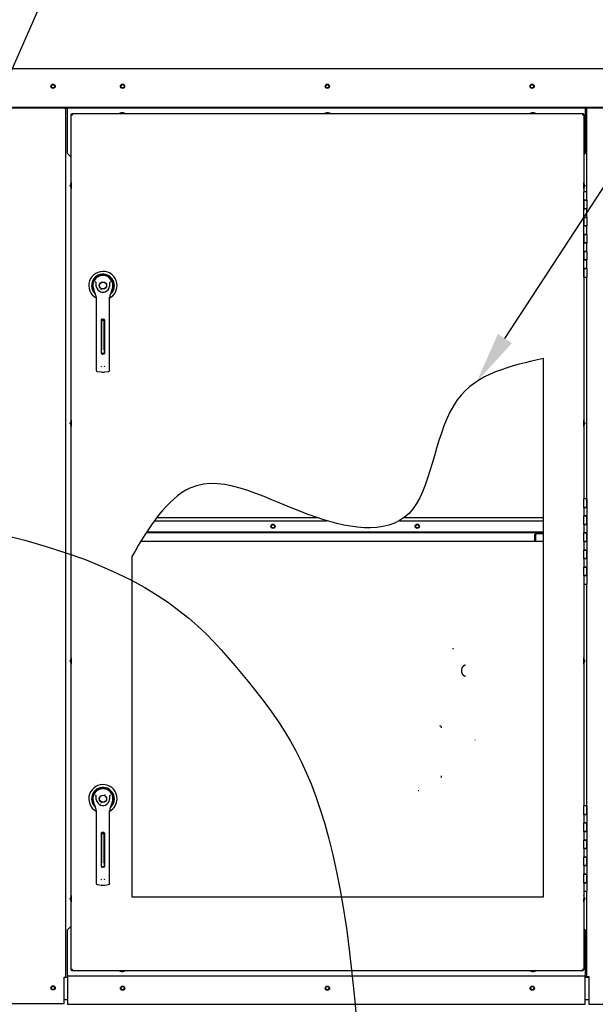
# Paper-space layout 'Layout1' of a CAD drawing. Units: inches. Extents: x 0 to 16.7, y -0.7 to 10.7.
# Drawn here: x 11.1 to 12.5, y 6.3 to 8.6 of the extents above; entities that cross this region are included whole.
import ezdxf
from ezdxf import colors
from ezdxf.entities.mleader import LeaderData, LeaderLine
from ezdxf.lldxf.tags import DXFTag
from ezdxf.math import Vec2, Vec3

# ---------------------------------------------------------------- set-up
doc = ezdxf.new("R2010")
doc.units = ezdxf.units.IN
doc.header["$MEASUREMENT"] = 0
for name, color, linetype in [('0200P-0505_RIVET', 7, 'Continuous'), ('0501F-0568_-_BAS', 7, 'Continuous'), ('0506F-2696_-_BLK', 7, 'Continuous'), ('0506F-2703_-_BLK', 7, 'Continuous'), ('0510F-3393_-_PAN', 7, 'Continuous'), ('0510F-3399_-_PAN', 7, 'Continuous'), ('0712F-4943_SECTI', 7, 'Continuous'), ('0712F-5477_-_PNL', 7, 'Continuous'), ('0712F-5482_-_POS', 7, 'Continuous'), ('0712F-5497_-_PAN', 7, 'Continuous'), ('0719F-2605__TOP_', 7, 'Continuous'), ('0719F-2844_BTM_C', 7, 'Continuous'), ('0719F-3657_-_DIV', 7, 'Continuous'), ('0719F-3658_-_DIV', 7, 'Continuous'), ('0719F-3660_-_DIV', 7, 'Continuous'), ('0719F-3665_-_LIN', 7, 'Continuous'), ('0719F-3702_-_LIN', 7, 'Continuous'), ('2650770105', 7, 'Continuous'), ('26507802_2650780', 7, 'Continuous'), ('26507813', 7, 'Continuous'), ('26507814', 7, 'Continuous'), ('26507826', 7, 'Continuous'), ('26507827', 7, 'Continuous'), ('26507911_2650791', 7, 'Continuous'), ('5IN_HINGE', 7, 'Continuous'), ('Default', 7, 'Continuous'), ('DV1_Default', 7, 'Continuous'), ('ZPD61_FOR_TANDEM', 7, 'Continuous')]:
    doc.layers.add(name, color=color, linetype=linetype)
tags = doc.linetypes.add('CENTER2', pattern=[1.125, 0.75, -0.125, 0.125, -0.125]).pattern_tags.tags
tags[10:11] = [DXFTag(74, 4), DXFTag(75, 0), DXFTag(340, '0'), DXFTag(46, 0.0), DXFTag(50, 0.0), DXFTag(44, 0.0), DXFTag(45, 0.0)]
tags[8:9] = [DXFTag(74, 4), DXFTag(75, 0), DXFTag(340, '0'), DXFTag(46, 0.0), DXFTag(50, 0.0), DXFTag(44, 0.0), DXFTag(45, 0.0)]
tags[6:7] = [DXFTag(74, 4), DXFTag(75, 0), DXFTag(340, '0'), DXFTag(46, 0.0), DXFTag(50, 0.0), DXFTag(44, 0.0), DXFTag(45, 0.0)]
tags[4:5] = [DXFTag(74, 4), DXFTag(75, 0), DXFTag(340, '0'), DXFTag(46, 0.0), DXFTag(50, 0.0), DXFTag(44, 0.0), DXFTag(45, 0.0)]
tags = doc.linetypes.add('HIDDEN2', pattern=[0.1875, 0.125, -0.0625]).pattern_tags.tags
tags[6:7] = [DXFTag(74, 4), DXFTag(75, 0), DXFTag(340, '0'), DXFTag(46, 0.0), DXFTag(50, 0.0), DXFTag(44, 0.0), DXFTag(45, 0.0)]
tags[4:5] = [DXFTag(74, 4), DXFTag(75, 0), DXFTag(340, '0'), DXFTag(46, 0.0), DXFTag(50, 0.0), DXFTag(44, 0.0), DXFTag(45, 0.0)]

# ---------------------------------------------------------------- blocks, each defined once
blk = doc.blocks.new('SE')
at = {"layer": '0719F-3657_-_DIV', "linetype": 'Continuous'}
h = blk.add_hatch(dxfattribs=at)
h.set_pattern_fill('LINE', angle=45, style=0)
edge = h.paths.add_edge_path()
edge.add_spline(control_points=[(11.4468, 7.3965), (11.4464, 7.3958), (11.446, 7.3951), (11.4455, 7.3945)], knot_values=[0.949903, 0.949903, 0.949903, 0.949903, 0.951689, 0.951689, 0.951689, 0.951689], degree=3, periodic=0)
edge.add_line((11.4455, 7.3945), (12.3765, 7.3945))
edge.add_line((12.3765, 7.3945), (12.3765, 7.3965))
edge.add_line((12.3765, 7.3965), (11.4468, 7.3965))
at = {"layer": '0719F-3660_-_DIV', "linetype": 'Continuous'}
h = blk.add_hatch(color=7, dxfattribs=at)
edge = h.paths.add_edge_path()
edge.add_arc((12.3601, 7.3902), 0.004, 90, 180)
edge.add_line((12.3561, 7.3902), (12.3561, 7.3742))
edge.add_line((12.3561, 7.3742), (12.3581, 7.3742))
edge.add_line((12.3581, 7.3742), (12.3581, 7.3902))
edge.add_arc((12.3601, 7.3902), 0.002, 90, 180, ccw=False)
edge.add_line((12.3601, 7.3922), (12.3765, 7.3922))
edge.add_line((12.3765, 7.3922), (12.3765, 7.3925))
edge.add_line((12.3765, 7.3925), (12.3765, 7.3942))
edge.add_line((12.3765, 7.3942), (12.3601, 7.3942))
at = {"layer": '0200P-0505_RIVET', "color": 7, "linetype": 'Continuous'}
for p, q in [((11.3867, 8.3785), (11.3816, 8.3771)), ((11.3962, 8.3771), (11.3816, 8.3771)), ((11.3816, 8.3771), (11.3816, 8.3767)), ((11.3911, 8.3785), (11.3867, 8.3785)), ((11.3876, 8.3787), (11.3902, 8.3787)), ((11.3876, 8.3787), (11.3876, 8.3785)), ((11.3902, 8.3785), (11.3902, 8.3787)), ((11.3962, 8.3771), (11.3911, 8.3785)), ((11.3962, 8.3767), (11.3962, 8.3771)), ((11.8679, 8.3785), (11.8628, 8.3771)), ((11.8774, 8.3771), (11.8628, 8.3771)), ((11.8628, 8.3771), (11.8628, 8.3767)), ((11.8723, 8.3785), (11.8679, 8.3785)), ((11.8688, 8.3787), (11.8714, 8.3787)), ((11.8688, 8.3787), (11.8688, 8.3785)), ((11.8714, 8.3785), (11.8714, 8.3787)), ((11.8774, 8.3771), (11.8723, 8.3785)), ((11.8774, 8.3767), (11.8774, 8.3771)), ((12.3491, 8.3785), (12.344, 8.3771)), ((12.3587, 8.3771), (12.344, 8.3771)), ((12.344, 8.3771), (12.344, 8.3767)), ((12.3535, 8.3785), (12.3491, 8.3785)), ((12.35, 8.3787), (12.3526, 8.3787)), ((12.35, 8.3787), (12.35, 8.3785)), ((12.3526, 8.3785), (12.3526, 8.3787)), ((12.3587, 8.3771), (12.3535, 8.3785)), ((12.3587, 8.3767), (12.3587, 8.3771)), ((11.2674, 8.2067), (11.2674, 8.2093)), ((11.2675, 8.2093), (11.2674, 8.2093)), ((11.2674, 8.2067), (11.2675, 8.2067)), ((11.269, 8.2154), (11.2675, 8.2102)), ((11.2675, 8.2102), (11.2675, 8.2058)), ((11.2675, 8.2058), (11.269, 8.2007)), ((11.269, 8.2154), (11.269, 8.2007)), ((11.2694, 8.2154), (11.269, 8.2154)), ((11.269, 8.2007), (11.2694, 8.2007)), ((12.4712, 8.2154), (12.4709, 8.2154)), ((12.4709, 8.2007), (12.4712, 8.2007)), ((12.4712, 8.2007), (12.4712, 8.2154)), ((12.4727, 8.2102), (12.4712, 8.2154)), ((12.4712, 8.2007), (12.4727, 8.2058)), ((12.4727, 8.2058), (12.4727, 8.2102)), ((12.4729, 8.2093), (12.4727, 8.2093)), ((12.4727, 8.2067), (12.4729, 8.2067)), ((12.4729, 8.2093), (12.4729, 8.2067)), ((11.2674, 7.6494), (11.2674, 7.6519)), ((11.2675, 7.6519), (11.2674, 7.6519)), ((11.2674, 7.6494), (11.2675, 7.6494)), ((11.269, 7.658), (11.2675, 7.6528)), ((11.2675, 7.6528), (11.2675, 7.6485)), ((11.2675, 7.6485), (11.269, 7.6433)), ((11.269, 7.658), (11.269, 7.6433)), ((11.2694, 7.658), (11.269, 7.658)), ((11.269, 7.6433), (11.2694, 7.6433)), ((12.4712, 7.658), (12.4709, 7.658)), ((12.4709, 7.6433), (12.4712, 7.6433)), ((12.4712, 7.6433), (12.4712, 7.658)), ((12.4727, 7.6528), (12.4712, 7.658)), ((12.4712, 7.6433), (12.4727, 7.6485)), ((12.4727, 7.6485), (12.4727, 7.6528)), ((12.4729, 7.6519), (12.4727, 7.6519)), ((12.4727, 7.6494), (12.4729, 7.6494)), ((12.4729, 7.6519), (12.4729, 7.6494)), ((11.2674, 7.092), (11.2674, 7.0946)), ((11.2675, 7.0946), (11.2674, 7.0946)), ((11.2674, 7.092), (11.2675, 7.092)), ((11.269, 7.1006), (11.2675, 7.0955)), ((11.2675, 7.0955), (11.2675, 7.0911)), ((11.2675, 7.0911), (11.269, 7.0859)), ((11.269, 7.1006), (11.269, 7.0859)), ((11.2694, 7.1006), (11.269, 7.1006)), ((12.4712, 7.1006), (12.4709, 7.1006)), ((12.4712, 7.0859), (12.4712, 7.1006)), ((12.4727, 7.0954), (12.4712, 7.1006)), ((12.4712, 7.0859), (12.4727, 7.0911)), ((12.4727, 7.0911), (12.4727, 7.0954)), ((12.4729, 7.0946), (12.4727, 7.0946)), ((12.4727, 7.092), (12.4729, 7.092)), ((12.4729, 7.0946), (12.4729, 7.092)), ((11.269, 7.0859), (11.2694, 7.0859)), ((12.4709, 7.0859), (12.4712, 7.0859)), ((11.2674, 6.5346), (11.2674, 6.5372)), ((11.2675, 6.5372), (11.2674, 6.5372)), ((11.2674, 6.5346), (11.2675, 6.5346)), ((11.269, 6.5432), (11.2675, 6.5381)), ((11.2675, 6.5381), (11.2675, 6.5337)), ((11.2675, 6.5337), (11.269, 6.5286)), ((11.269, 6.5432), (11.269, 6.5286)), ((11.2694, 6.5432), (11.269, 6.5432)), ((12.4712, 6.5432), (12.4709, 6.5432)), ((12.4727, 6.5381), (12.4712, 6.5432)), ((12.4712, 6.5285), (12.4712, 6.5359)), ((12.4712, 6.5285), (12.4727, 6.5337)), ((12.4727, 6.5337), (12.4727, 6.5381)), ((12.4727, 6.5337), (12.4727, 6.5381)), ((12.4729, 6.5372), (12.4727, 6.5372)), ((12.4727, 6.5346), (12.4729, 6.5346)), ((12.4729, 6.5372), (12.4729, 6.5346)), ((12.4729, 6.5372), (12.4729, 6.5346)), ((11.269, 6.5286), (11.2694, 6.5286)), ((12.4709, 6.5285), (12.4712, 6.5285)), ((11.3816, 6.3672), (11.3816, 6.3669)), ((11.3816, 6.3669), (11.3963, 6.3669)), ((11.3816, 6.3669), (11.3867, 6.3654)), ((11.3867, 6.3654), (11.3911, 6.3654)), ((11.3876, 6.3654), (11.3876, 6.3652)), ((11.3902, 6.3652), (11.3876, 6.3652)), ((11.3902, 6.3652), (11.3902, 6.3654)), ((11.3911, 6.3654), (11.3963, 6.3669)), ((11.3963, 6.3669), (11.3963, 6.3672)), ((12.344, 6.3672), (12.344, 6.3669)), ((12.344, 6.3669), (12.3587, 6.3669)), ((12.344, 6.3669), (12.3491, 6.3654)), ((12.3491, 6.3654), (12.3535, 6.3654)), ((12.35, 6.3654), (12.35, 6.3652)), ((12.3526, 6.3652), (12.35, 6.3652)), ((12.3526, 6.3652), (12.3526, 6.3654)), ((12.3535, 6.3654), (12.3587, 6.3669)), ((12.3587, 6.3669), (12.3587, 6.3672))]:
    blk.add_line(p, q, dxfattribs=at)
at = {"layer": '0501F-0568_-_BAS', "color": 7, "linetype": 'Continuous'}
for centre in [(11.2269, 6.3265), (11.3899, 6.3265), (11.8699, 6.3265), (12.3499, 6.3265)]:
    blk.add_circle(centre, 0.00388, dxfattribs=at)
at = {"layer": '0506F-2696_-_BLK', "color": 7, "linetype": 'Continuous'}
blk.add_line((12.4781, 6.3522), (12.4781, 6.3534), dxfattribs=at)
at = {"layer": '0506F-2703_-_BLK', "color": 7, "linetype": 'Continuous'}
for p, q in [((12.4777, 8.1935), (12.4777, 8.3896)), ((12.4777, 7.4735), (12.4777, 7.9935)), ((12.4777, 6.7535), (12.4777, 7.2735)), ((12.4777, 6.3534), (12.4777, 6.5535)), ((12.4739, 6.3534), (12.4752, 6.3534)), ((12.4752, 6.3534), (12.4777, 6.3534)), ((12.4777, 6.3534), (12.4826, 6.3534)), ((12.4826, 6.3534), (12.4826, 6.2884)), ((12.4826, 6.2884), (12.5628, 6.2884))]:
    blk.add_line(p, q, dxfattribs=at)
at = {"layer": '0510F-3393_-_PAN', "color": 7, "linetype": 'Continuous'}
for p, q in [((11.2569, 6.3522), (11.2609, 6.3522)), ((12.4739, 6.3522), (12.4826, 6.3522)), ((11.2529, 6.2997), (11.2609, 6.2997)), ((12.4739, 6.2997), (12.4826, 6.2997))]:
    blk.add_line(p, q, dxfattribs=at)
at = {"layer": '0510F-3399_-_PAN', "color": 7, "linetype": 'Continuous'}
for p, q in [((11.0465, 8.4821), (12.5679, 8.4821)), ((12.5589, 8.3907), (11.0565, 8.3907)), ((12.5589, 8.3896), (11.0565, 8.3896))]:
    blk.add_line(p, q, dxfattribs=at)
for centre in [(11.2269, 8.4408), (11.3897, 8.4408), (11.8697, 8.4408), (12.3497, 8.4408)]:
    blk.add_circle(centre, 0.005, dxfattribs=at)
at = {"layer": '0712F-4943_SECTI', "color": 7, "linetype": 'Continuous'}
for p, q in [((11.2694, 8.3736), (11.2694, 8.3751)), ((11.2694, 8.3751), (11.271, 8.3751)), ((11.2694, 6.3703), (11.2694, 8.3736)), ((11.2694, 8.3736), (11.2725, 8.3736)), ((11.271, 8.3767), (11.2725, 8.3767)), ((11.271, 8.3767), (11.271, 8.3751)), ((11.271, 8.3751), (11.2725, 8.3751)), ((11.271, 8.3736), (11.271, 8.3751)), ((11.2725, 8.3767), (12.4678, 8.3767)), ((11.2725, 8.3736), (11.2725, 8.3767)), ((12.4678, 8.3767), (12.4678, 8.3736)), ((12.4678, 8.3767), (12.4693, 8.3767)), ((12.4678, 8.3751), (12.4693, 8.3751)), ((12.4678, 8.3736), (12.4709, 8.3736)), ((12.4693, 8.3767), (12.4693, 8.3751)), ((12.4709, 8.3751), (12.4693, 8.3751)), ((12.4693, 8.3751), (12.4693, 8.3736)), ((12.4709, 8.3751), (12.4709, 8.3736)), ((12.4709, 8.3736), (12.4709, 8.1935)), ((12.4709, 7.9935), (12.4709, 7.4735)), ((12.3765, 6.5402), (12.3765, 7.8029)), ((11.4117, 7.3382), (11.4117, 6.5402)), ((12.4709, 7.2735), (12.4709, 6.7535)), ((11.4117, 6.5402), (12.3765, 6.5402)), ((12.4709, 6.5535), (12.4709, 6.3703)), ((11.2694, 6.3688), (11.2694, 6.3703)), ((11.2725, 6.3703), (11.2694, 6.3703)), ((11.2694, 6.3688), (11.271, 6.3688)), ((11.271, 6.3688), (11.271, 6.3703)), ((11.271, 6.3672), (11.271, 6.3688)), ((11.2725, 6.3688), (11.271, 6.3688)), ((11.2725, 6.3672), (11.271, 6.3672)), ((11.2725, 6.3672), (11.2725, 6.3703)), ((12.4678, 6.3672), (11.2725, 6.3672)), ((12.4709, 6.3703), (12.4678, 6.3703)), ((12.4678, 6.3703), (12.4678, 6.3672)), ((12.4693, 6.3688), (12.4678, 6.3688)), ((12.4693, 6.3672), (12.4678, 6.3672)), ((12.4693, 6.3703), (12.4693, 6.3688)), ((12.4709, 6.3688), (12.4693, 6.3688)), ((12.4693, 6.3672), (12.4693, 6.3688)), ((12.4709, 6.3703), (12.4709, 6.3688))]:
    blk.add_line(p, q, dxfattribs=at)
blk.add_open_spline([(12.3765, 7.8029), (12.301, 7.7849), (12.1303, 7.7507), (12.1086, 7.3742), (11.8062, 7.4189), (11.5636, 7.5787), (11.4504, 7.4067), (11.4117, 7.3382)], degree=3, knots=[0, 0, 0, 0, 0.170681, 0.358647, 0.560321, 0.82696, 1, 1, 1, 1], dxfattribs=at)
at = {"layer": '0712F-5477_-_PNL', "color": 7, "linetype": 'Continuous'}
for centre in [(11.7423, 7.4092), (12.0805, 7.4092)]:
    blk.add_circle(centre, 0.00388, dxfattribs=at)
at = {"layer": '0712F-5482_-_POS', "color": 7, "linetype": 'Continuous'}
for p, q in [((11.2529, 8.3892), (11.2529, 8.3896)), ((11.2529, 8.3892), (11.2569, 8.3892)), ((11.2569, 8.3892), (11.2589, 8.3892)), ((11.2569, 6.3522), (11.2569, 8.3892)), ((11.2589, 8.3892), (11.261, 8.3892)), ((11.2529, 6.3522), (11.2569, 6.3522)), ((11.2529, 6.29), (11.2529, 6.3522)), ((11.0901, 6.29), (11.2529, 6.29))]:
    blk.add_line(p, q, dxfattribs=at)
for centre, radius in [((11.2269, 8.4409), 0.00388), ((11.2269, 6.3269), 0.005)]:
    blk.add_circle(centre, radius, dxfattribs=at)
at = {"layer": '0712F-5497_-_PAN', "color": 7, "linetype": 'Continuous'}
for p, q in [((11.847, 7.429), (11.4698, 7.429)), ((12.3765, 7.429), (12.049, 7.429))]:
    blk.add_line(p, q, dxfattribs=at)
at = {"layer": '0719F-2605__TOP_', "color": 7, "linetype": 'Continuous'}
for p, q in [((11.261, 8.3888), (11.261, 8.3896)), ((11.261, 8.2828), (11.261, 8.3888)), ((12.474, 8.3896), (12.474, 8.3888)), ((12.474, 8.3888), (12.474, 8.2828)), ((11.261, 8.2828), (11.2694, 8.2744)), ((12.4709, 8.2797), (12.474, 8.2828))]:
    blk.add_line(p, q, dxfattribs=at)
for centre in [(11.3897, 8.4408), (11.8697, 8.4408), (12.3497, 8.4408)]:
    blk.add_circle(centre, 0.00388, dxfattribs=at)
at = {"layer": '0719F-2844_BTM_C', "color": 7, "linetype": 'Continuous'}
for p, q in [((11.2694, 6.4712), (11.2609, 6.4628)), ((12.4739, 6.4628), (12.4709, 6.4658)), ((11.2609, 6.3568), (11.2609, 6.4628)), ((12.4739, 6.4628), (12.4739, 6.3568)), ((11.2609, 6.3568), (11.2609, 6.3548)), ((11.2609, 6.3548), (12.4739, 6.3548)), ((11.2609, 6.3548), (11.2609, 6.3508)), ((11.2609, 6.3508), (11.2609, 6.2884)), ((12.4739, 6.3548), (12.4739, 6.3568)), ((12.4739, 6.3508), (12.4739, 6.3548)), ((12.4739, 6.2884), (12.4739, 6.3508)), ((11.2609, 6.2884), (12.4739, 6.2884))]:
    blk.add_line(p, q, dxfattribs=at)
for centre in [(11.3899, 6.3259), (11.8699, 6.3259), (12.3499, 6.3259)]:
    blk.add_circle(centre, 0.005, dxfattribs=at)
at = {"layer": '0719F-3657_-_DIV', "color": 7, "linetype": 'Continuous'}
for p, q in [((11.4455, 7.3945), (12.3765, 7.3945)), ((11.4468, 7.3965), (12.3765, 7.3965))]:
    blk.add_line(p, q, dxfattribs=at)
at = {"layer": '0719F-3658_-_DIV', "color": 7, "linetype": 'Continuous'}
for p, q in [((11.4647, 7.4222), (11.8683, 7.4222)), ((12.0385, 7.4222), (12.3765, 7.4222)), ((11.4454, 7.3942), (12.3601, 7.3942)), ((11.4328, 7.3742), (12.3561, 7.3742)), ((12.3581, 7.3742), (12.3765, 7.3742))]:
    blk.add_line(p, q, dxfattribs=at)
for centre in [(11.7423, 7.4092), (12.0805, 7.4092)]:
    blk.add_circle(centre, 0.005, dxfattribs=at)
at = {"layer": '0719F-3660_-_DIV', "color": 7, "linetype": 'Continuous'}
for p, q in [((12.3561, 7.3742), (12.3561, 7.3902)), ((12.3581, 7.3742), (12.3581, 7.3902)), ((12.3601, 7.3942), (12.3765, 7.3942)), ((12.3601, 7.3922), (12.3765, 7.3922)), ((12.3561, 7.3742), (12.3581, 7.3742))]:
    blk.add_line(p, q, dxfattribs=at)
for radius in [0.004, 0.002]:
    blk.add_arc((12.3601, 7.3902), radius, 90, 180, dxfattribs=at)
at = {"layer": '0719F-3665_-_LIN', "color": 7, "linetype": 'Continuous'}
blk.add_arc((11.2269, 8.4408), 0.00388, 0.3244, 179.6756, dxfattribs=at)
at = {"layer": '0719F-3702_-_LIN', "color": 7, "linetype": 'Continuous'}
blk.add_arc((11.8697, 8.4408), 0.00388, 0, 178.9901, dxfattribs=at)
at = {"layer": '2650770105', "color": 7, "linetype": 'Continuous'}
for p, q in [((11.3213, 7.9665), (11.3236, 7.9594)), ((11.3642, 7.9594), (11.3664, 7.9665)), ((11.3281, 7.9463), (11.3281, 7.8838)), ((11.3596, 7.8838), (11.3596, 7.9463)), ((11.3281, 7.8838), (11.3281, 7.7871)), ((11.3403, 7.8145), (11.3403, 7.8933)), ((11.3419, 7.8949), (11.3458, 7.8949)), ((11.3474, 7.8933), (11.3474, 7.8145)), ((11.3596, 7.7871), (11.3596, 7.8838)), ((11.3458, 7.813), (11.3419, 7.813)), ((11.3281, 7.7871), (11.3281, 7.7754)), ((11.3596, 7.7754), (11.3596, 7.7871)), ((11.3309, 7.7722), (11.3396, 7.7711)), ((11.3481, 7.7711), (11.3569, 7.7722)), ((11.3213, 6.7632), (11.3236, 6.7561)), ((11.3281, 6.743), (11.3281, 6.6806)), ((11.3596, 6.6806), (11.3596, 6.743)), ((11.3642, 6.7561), (11.3664, 6.7632)), ((11.3281, 6.6806), (11.3281, 6.5839)), ((11.3403, 6.6113), (11.3403, 6.69)), ((11.3419, 6.6916), (11.3458, 6.6916)), ((11.3474, 6.69), (11.3474, 6.6113)), ((11.3596, 6.5839), (11.3596, 6.6806)), ((11.3458, 6.6097), (11.3419, 6.6097)), ((11.3281, 6.5839), (11.3281, 6.5721)), ((11.3596, 6.5721), (11.3596, 6.5839)), ((11.3309, 6.569), (11.3396, 6.5678)), ((11.3481, 6.5678), (11.3569, 6.569))]:
    blk.add_line(p, q, dxfattribs=at)
for centre in [(11.3439, 7.9736), (11.3439, 6.7703)]:
    blk.add_circle(centre, 0.00866, dxfattribs=at)
for centre, radius, start, end in [((11.3439, 7.9736), 0.0236, 100.8198, 197.4576), ((11.3439, 7.9736), 0.0236, 90, 100.8198), ((11.3439, 7.9736), 0.0236, 79.1698, 90.0105), ((11.3439, 7.9736), 0.0236, 342.5424, 79.1802), ((11.2993, 7.958), 0.0367, 40.3834, 42.1602), ((11.3439, 7.9736), 0.0157, 187.6673, 250.397), ((11.3439, 7.9736), 0.0157, 289.603, 352.3326), ((11.3908, 7.9559), 0.0399, 137.9098, 139.5473), ((11.3438, 7.9657), 0.0212, 197.4369, 211.6931), ((11.3439, 7.9657), 0.0213, 197.4576, 200.3436), ((11.3439, 7.9657), 0.0213, 210.3392, 212.2911), ((11.3124, 7.9463), 0.0157, 0, 31.6724), ((11.3439, 7.9736), 0.0157, 250.397, 269.9997), ((11.3439, 7.9736), 0.0157, 270.0002, 289.603), ((11.3439, 7.9736), 0.0157, 289.233, 292.6822), ((11.3754, 7.9463), 0.0157, 148.3276, 180), ((11.3439, 7.9657), 0.0212, 328.3069, 342.5631), ((11.3439, 7.9657), 0.0213, 338.7149, 340.6916), ((11.3419, 7.8933), 0.00157, 90, 180), ((11.3458, 7.8933), 0.00157, 0, 90), ((11.3419, 7.8145), 0.00157, 180, 270), ((11.3458, 7.8145), 0.00157, 270, 0), ((11.3445, 7.7866), 0.00534, 200.1757, 217.5346), ((11.3432, 7.7866), 0.00533, 322.4378, 339.8518), ((11.3313, 7.7754), 0.00315, 180, 262.4312), ((11.3439, 7.8031), 0.0323, 262.4322, 277.5678), ((11.3565, 7.7754), 0.00315, 277.5688, 0), ((11.3439, 6.7703), 0.0236, 100.8198, 197.4576), ((11.3439, 6.7703), 0.0236, 90, 100.8198), ((11.3439, 6.7704), 0.0236, 79.1698, 90.0105), ((11.3439, 6.7703), 0.0236, 342.5424, 79.1802), ((11.2993, 6.7547), 0.0367, 40.3834, 42.1602), ((11.3439, 6.7703), 0.0157, 187.6673, 250.397), ((11.3439, 6.7703), 0.0157, 289.603, 352.3326), ((11.3908, 6.7526), 0.0399, 137.9098, 139.5473), ((11.3438, 6.7624), 0.0212, 197.4369, 211.6931), ((11.3439, 6.7624), 0.0213, 197.4576, 200.3436), ((11.3439, 6.7624), 0.0213, 210.3392, 212.2911), ((11.3124, 6.743), 0.0157, 0, 31.6724), ((11.3439, 6.7703), 0.0157, 250.397, 269.9997), ((11.3439, 6.7703), 0.0157, 270.0002, 289.603), ((11.3439, 6.7703), 0.0157, 289.233, 292.6822), ((11.3754, 6.743), 0.0157, 148.3276, 180), ((11.3439, 6.7624), 0.0212, 328.3069, 342.5631), ((11.3439, 6.7624), 0.0213, 338.7149, 340.6916), ((11.3419, 6.69), 0.00157, 90, 180), ((11.3458, 6.69), 0.00157, 0, 90), ((11.3419, 6.6113), 0.00157, 180, 270), ((11.3458, 6.6113), 0.00157, 270, 0), ((11.3445, 6.5833), 0.00534, 200.1757, 217.5346), ((11.3432, 6.5833), 0.00533, 322.4378, 339.8518), ((11.3313, 6.5721), 0.00315, 180, 262.4312), ((11.3439, 6.5998), 0.0323, 262.4322, 277.5678), ((11.3565, 6.5721), 0.00315, 277.5688, 0)]:
    blk.add_arc(centre, radius, start, end, dxfattribs=at)
for points in [[(11.3283, 7.9715), (11.328, 7.9732), (11.3279, 7.9749), (11.3279, 7.9775), (11.3279, 7.9784), (11.3278, 7.9797), (11.3278, 7.9801), (11.3276, 7.981), (11.3275, 7.9814), (11.3272, 7.9818)], [(11.3595, 7.9715), (11.3597, 7.9732), (11.3598, 7.9749), (11.3599, 7.9775), (11.3599, 7.9784), (11.36, 7.9797), (11.36, 7.9801), (11.3601, 7.981), (11.3602, 7.9814), (11.3605, 7.9818)], [(11.3283, 6.7682), (11.328, 6.7699), (11.3279, 6.7717), (11.3279, 6.7743), (11.3279, 6.7751), (11.3278, 6.7764), (11.3278, 6.7769), (11.3276, 6.7777), (11.3275, 6.7782), (11.3272, 6.7785)], [(11.3595, 6.7682), (11.3597, 6.7699), (11.3598, 6.7717), (11.3599, 6.7743), (11.3599, 6.7751), (11.36, 6.7764), (11.36, 6.7769), (11.3601, 6.7777), (11.3602, 6.7782), (11.3605, 6.7785)]]:
    blk.add_open_spline(points, degree=3, knots=[0, 0, 0, 0, 0.5, 0.5, 0.75, 0.75, 0.875, 0.875, 1, 1, 1, 1], dxfattribs=at)
at = {"layer": '26507802_2650780', "color": 7, "linetype": 'Continuous'}
for p, q in [((11.3271, 7.9904), (11.3272, 7.9903)), ((11.3606, 7.9903), (11.3607, 7.9904)), ((11.3271, 6.7871), (11.3272, 6.787)), ((11.3606, 6.787), (11.3607, 6.7871))]:
    blk.add_line(p, q, dxfattribs=at)
at = {"layer": '26507813', "color": 7, "linetype": 'Continuous'}
for p, q in [((11.3407, 7.8916), (11.3407, 7.8943)), ((11.3407, 7.8916), (11.3407, 7.8885)), ((11.347, 7.8916), (11.3407, 7.8916)), ((11.3407, 7.8885), (11.3407, 7.8229)), ((11.347, 7.8916), (11.347, 7.8943)), ((11.347, 7.8885), (11.347, 7.8916)), ((11.347, 7.8229), (11.347, 7.8885)), ((11.3407, 7.8149), (11.3407, 7.8229)), ((11.3407, 7.8149), (11.347, 7.8149)), ((11.347, 7.8229), (11.347, 7.8149)), ((11.3407, 6.6883), (11.3407, 6.691)), ((11.3407, 6.6883), (11.3407, 6.6852)), ((11.347, 6.6883), (11.3407, 6.6883)), ((11.3407, 6.6852), (11.3407, 6.6196)), ((11.347, 6.6883), (11.347, 6.691)), ((11.347, 6.6852), (11.347, 6.6883)), ((11.347, 6.6196), (11.347, 6.6852)), ((11.3407, 6.6116), (11.3407, 6.6196)), ((11.3407, 6.6116), (11.347, 6.6116)), ((11.347, 6.6196), (11.347, 6.6116))]:
    blk.add_line(p, q, dxfattribs=at)
at = {"layer": '26507814', "color": 7, "linetype": 'Continuous'}
for centre, radius in [((11.3439, 7.9736), 0.00866), ((11.3439, 7.9736), 0.00803), ((11.3439, 6.7703), 0.00866), ((11.3439, 6.7703), 0.00803)]:
    blk.add_circle(centre, radius, dxfattribs=at)
at = {"layer": '26507826', "color": 7, "linetype": 'Continuous'}
for centre, start, end in [((11.3439, 7.9736), 135, 135.3055), ((11.3439, 7.9736), 158.364, 158.4898), ((11.3439, 6.7703), 158.364, 158.4898), ((11.3439, 6.7703), 135, 135.3055)]:
    blk.add_arc(centre, 0.0236, start, end, dxfattribs=at)
at = {"layer": '26507827', "color": 7, "linetype": 'Continuous'}
for centre, radius, start, end in [((11.3439, 7.9736), 0.0331, 0, 241.5562), ((11.3439, 7.9736), 0.0267, 0, 228.9899), ((11.3439, 7.9736), 0.0241, 0, 208.8052), ((11.3439, 7.9736), 0.0238, 0, 203.98), ((11.3439, 7.9736), 0.0331, 298.4439, 0), ((11.3439, 7.9736), 0.0267, 311.0515, 0), ((11.3439, 7.9736), 0.0241, 331.2483, 0), ((11.3439, 7.9736), 0.0238, 336.0038, 0), ((11.3439, 6.7703), 0.0331, 0, 241.5562), ((11.3439, 6.7703), 0.0267, 0, 228.9899), ((11.3439, 6.7703), 0.0241, 0, 208.8052), ((11.3439, 6.7703), 0.0238, 0, 203.98), ((11.3439, 6.7703), 0.0331, 298.4439, 0), ((11.3439, 6.7703), 0.0267, 311.0515, 0), ((11.3439, 6.7703), 0.0241, 331.2483, 0), ((11.3439, 6.7703), 0.0238, 336.0038, 0)]:
    blk.add_arc(centre, radius, start, end, dxfattribs=at)
at = {"layer": '26507911_2650791', "color": 7, "linetype": 'Continuous'}
for p, q in [((11.3381, 7.9652), (11.3395, 7.9643)), ((11.3497, 6.7787), (11.3482, 6.7796)), ((11.3381, 6.7619), (11.3395, 6.7611))]:
    blk.add_line(p, q, dxfattribs=at)
at = {"layer": '5IN_HINGE', "color": 7, "linetype": 'Continuous'}
for p, q in [((12.4777, 8.1935), (12.4709, 8.1935)), ((12.4709, 8.1735), (12.4709, 8.1935)), ((12.4777, 8.1735), (12.4709, 8.1735)), ((12.4709, 8.1735), (12.4709, 8.1535)), ((12.4709, 8.1735), (12.4777, 8.1735)), ((12.4709, 8.1535), (12.4709, 8.1735)), ((12.4777, 8.1735), (12.4777, 8.1935)), ((12.4777, 8.1735), (12.4777, 8.1535)), ((12.4709, 8.1535), (12.4777, 8.1535)), ((12.4777, 8.1535), (12.4709, 8.1535)), ((12.4709, 8.1335), (12.4709, 8.1535)), ((12.4777, 8.1335), (12.4777, 8.1535)), ((12.4777, 8.1335), (12.4709, 8.1335)), ((12.4709, 8.1335), (12.4709, 8.1135)), ((12.4709, 8.1335), (12.4777, 8.1335)), ((12.4709, 8.1135), (12.4709, 8.1335)), ((12.4777, 8.1335), (12.4777, 8.1135)), ((12.4709, 8.1135), (12.4777, 8.1135)), ((12.4777, 8.1135), (12.4709, 8.1135)), ((12.4709, 8.0935), (12.4709, 8.1135)), ((12.4777, 8.0935), (12.4777, 8.1135)), ((12.4777, 8.0935), (12.4709, 8.0935)), ((12.4709, 8.0935), (12.4709, 8.0735)), ((12.4709, 8.0935), (12.4777, 8.0935)), ((12.4709, 8.0735), (12.4709, 8.0935)), ((12.4777, 8.0935), (12.4777, 8.0735)), ((12.4709, 8.0735), (12.4777, 8.0735)), ((12.4777, 8.0735), (12.4709, 8.0735)), ((12.4709, 8.0535), (12.4709, 8.0735)), ((12.4777, 8.0535), (12.4777, 8.0735)), ((12.4777, 8.0535), (12.4709, 8.0535)), ((12.4709, 8.0535), (12.4709, 8.0335)), ((12.4709, 8.0535), (12.4777, 8.0535)), ((12.4709, 8.0335), (12.4709, 8.0535)), ((12.4777, 8.0535), (12.4777, 8.0335)), ((12.4709, 8.0335), (12.4777, 8.0335)), ((12.4777, 8.0335), (12.4709, 8.0335)), ((12.4709, 8.0135), (12.4709, 8.0335)), ((12.4777, 8.0135), (12.4709, 8.0135)), ((12.4709, 8.0135), (12.4709, 7.9935)), ((12.4709, 8.0135), (12.4777, 8.0135)), ((12.4709, 7.9935), (12.4709, 8.0135)), ((12.4777, 8.0135), (12.4777, 8.0335)), ((12.4777, 8.0135), (12.4777, 7.9935)), ((12.4709, 7.9935), (12.4777, 7.9935)), ((12.4777, 7.4735), (12.4709, 7.4735)), ((12.4709, 7.4535), (12.4709, 7.4735)), ((12.4777, 7.4535), (12.4777, 7.4735)), ((12.4777, 7.4735), (12.4777, 7.4535)), ((12.4709, 7.4535), (12.4777, 7.4535)), ((12.4777, 7.4535), (12.4709, 7.4535)), ((12.4709, 7.4535), (12.4709, 7.4335)), ((12.4777, 7.4535), (12.4777, 7.4335)), ((12.4777, 7.4335), (12.4709, 7.4335)), ((12.4709, 7.4135), (12.4709, 7.4335)), ((12.4709, 7.4335), (12.4777, 7.4335)), ((12.4709, 7.4135), (12.4777, 7.4135)), ((12.4777, 7.4135), (12.4709, 7.4135)), ((12.4709, 7.4135), (12.4709, 7.3935)), ((12.4777, 7.4135), (12.4777, 7.4335)), ((12.4777, 7.4335), (12.4777, 7.4135)), ((12.4777, 7.4135), (12.4777, 7.3935)), ((12.4777, 7.3935), (12.4709, 7.3935)), ((12.4709, 7.3735), (12.4709, 7.3935)), ((12.4709, 7.3935), (12.4777, 7.3935)), ((12.4777, 7.3735), (12.4777, 7.3935)), ((12.4777, 7.3935), (12.4777, 7.3735)), ((12.4709, 7.3735), (12.4777, 7.3735)), ((12.4777, 7.3735), (12.4709, 7.3735)), ((12.4709, 7.3735), (12.4709, 7.3535)), ((12.4777, 7.3735), (12.4777, 7.3535)), ((12.4777, 7.3535), (12.4709, 7.3535)), ((12.4709, 7.3335), (12.4709, 7.3535)), ((12.4709, 7.3535), (12.4777, 7.3535)), ((12.4777, 7.3335), (12.4777, 7.3535)), ((12.4777, 7.3535), (12.4777, 7.3335)), ((12.4709, 7.3335), (12.4777, 7.3335)), ((12.4777, 7.3335), (12.4709, 7.3335)), ((12.4709, 7.3335), (12.4709, 7.3135)), ((12.4777, 7.3335), (12.4777, 7.3135)), ((12.4777, 7.3135), (12.4709, 7.3135)), ((12.4709, 7.2935), (12.4709, 7.3135)), ((12.4709, 7.3135), (12.4777, 7.3135)), ((12.4777, 7.2935), (12.4777, 7.3135)), ((12.4777, 7.3135), (12.4777, 7.2935)), ((12.4709, 7.2935), (12.4777, 7.2935)), ((12.4777, 7.2935), (12.4709, 7.2935)), ((12.4709, 7.2935), (12.4709, 7.2735)), ((12.4709, 7.2735), (12.4777, 7.2735)), ((12.4777, 7.2935), (12.4777, 7.2735)), ((12.4777, 6.7535), (12.4709, 6.7535)), ((12.4709, 6.7335), (12.4709, 6.7535)), ((12.4777, 6.7535), (12.4777, 6.7335)), ((12.4777, 6.7335), (12.4777, 6.7535)), ((12.4777, 6.7335), (12.4709, 6.7335)), ((12.4709, 6.7335), (12.4709, 6.7135)), ((12.4709, 6.7335), (12.4777, 6.7335)), ((12.4777, 6.7335), (12.4777, 6.7135)), ((12.4709, 6.7135), (12.4777, 6.7135)), ((12.4777, 6.7135), (12.4709, 6.7135)), ((12.4709, 6.6935), (12.4709, 6.7135)), ((12.4777, 6.7135), (12.4777, 6.6935)), ((12.4777, 6.6935), (12.4777, 6.7135)), ((12.4777, 6.6935), (12.4709, 6.6935)), ((12.4709, 6.6935), (12.4709, 6.6735)), ((12.4709, 6.6935), (12.4777, 6.6935)), ((12.4709, 6.6735), (12.4777, 6.6735)), ((12.4777, 6.6735), (12.4709, 6.6735)), ((12.4709, 6.6535), (12.4709, 6.6735)), ((12.4777, 6.6935), (12.4777, 6.6735)), ((12.4777, 6.6735), (12.4777, 6.6535)), ((12.4777, 6.6535), (12.4777, 6.6735)), ((12.4777, 6.6535), (12.4709, 6.6535)), ((12.4709, 6.6535), (12.4709, 6.6335)), ((12.4709, 6.6535), (12.4777, 6.6535)), ((12.4777, 6.6535), (12.4777, 6.6335)), ((12.4709, 6.6335), (12.4777, 6.6335)), ((12.4777, 6.6335), (12.4709, 6.6335)), ((12.4709, 6.6135), (12.4709, 6.6335)), ((12.4777, 6.6335), (12.4777, 6.6135)), ((12.4777, 6.6135), (12.4777, 6.6335)), ((12.4777, 6.6135), (12.4709, 6.6135)), ((12.4709, 6.6135), (12.4709, 6.5935)), ((12.4709, 6.6135), (12.4777, 6.6135)), ((12.4777, 6.6135), (12.4777, 6.5935)), ((12.4709, 6.5935), (12.4777, 6.5935)), ((12.4777, 6.5935), (12.4709, 6.5935)), ((12.4709, 6.5735), (12.4709, 6.5935)), ((12.4777, 6.5935), (12.4777, 6.5735)), ((12.4777, 6.5735), (12.4777, 6.5935)), ((12.4777, 6.5735), (12.4709, 6.5735)), ((12.4709, 6.5735), (12.4709, 6.5535)), ((12.4709, 6.5735), (12.4777, 6.5735)), ((12.4777, 6.5735), (12.4777, 6.5535)), ((12.4709, 6.5535), (12.4777, 6.5535))]:
    blk.add_line(p, q, dxfattribs=at)
at = {"layer": 'DV1_Default', "color": 7, "linetype": 'HIDDEN2'}
blk.add_open_spline([(9.972, 7.4835), (11.2982, 7.4846), (11.7251, 7.0244), (11.9501, 6.6941), (11.9608, 5.6794)], degree=3, knots=[0, 0, 0, 0, 0.49064, 1, 1, 1, 1], dxfattribs=at)
at = {"layer": 'ZPD61_FOR_TANDEM', "color": 7, "linetype": 'Continuous'}
for p, q in [((12.1644, 7.1219), (12.1628, 7.1219)), ((12.165, 7.1218), (12.1643, 7.1219)), ((12.1888, 7.0817), (12.1887, 7.0817)), ((12.1887, 7.0596), (12.1888, 7.0596)), ((12.2159, 6.9076), (12.2155, 6.9076))]:
    blk.add_line(p, q, dxfattribs=at)
for centre, radius, start, end in [((12.1638, 7.1053), 0.0166, 88.3298, 90.6152), ((12.1333, 6.9368), 0.0043, 359.9676, 89.9996), ((12.1333, 6.8237), 0.00429, 300.0591, 0.0407), ((12.0827, 6.7922), 0.00251, 270.0007, 300.1354)]:
    blk.add_arc(centre, radius, start, end, dxfattribs=at)
blk.add_open_spline([(12.1935, 7.0833), (12.1935, 7.0833), (12.1934, 7.0833), (12.1931, 7.0833), (12.1928, 7.0833), (12.1925, 7.0832), (12.1921, 7.0832), (12.1918, 7.0831), (12.1915, 7.083), (12.1912, 7.0829), (12.1909, 7.0828), (12.1906, 7.0827), (12.1902, 7.0826), (12.1899, 7.0824), (12.1896, 7.0823), (12.1893, 7.0821), (12.1891, 7.0819), (12.1888, 7.0817), (12.1885, 7.0815), (12.1882, 7.0812), (12.1879, 7.081), (12.1877, 7.0807), (12.1874, 7.0805), (12.1872, 7.0802), (12.1869, 7.0799), (12.1867, 7.0796), (12.1865, 7.0793), (12.1863, 7.079), (12.1861, 7.0787), (12.1859, 7.0783), (12.1857, 7.078), (12.1855, 7.0776), (12.1853, 7.0772), (12.1851, 7.0769), (12.185, 7.0765), (12.1849, 7.0761), (12.1847, 7.0757), (12.1846, 7.0753), (12.1845, 7.0749), (12.1844, 7.0745), (12.1843, 7.0741), (12.1842, 7.0737), (12.1841, 7.0733), (12.1841, 7.0729), (12.184, 7.0724), (12.184, 7.072), (12.184, 7.0716), (12.1839, 7.0712), (12.1839, 7.0707), (12.1839, 7.0703), (12.1839, 7.0699), (12.184, 7.0695), (12.184, 7.069), (12.1841, 7.0686), (12.1841, 7.0682), (12.1842, 7.0678), (12.1843, 7.0674), (12.1843, 7.0669), (12.1844, 7.0665), (12.1846, 7.0661), (12.1847, 7.0657), (12.1848, 7.0653), (12.1849, 7.065), (12.1851, 7.0646), (12.1853, 7.0642), (12.1854, 7.0638), (12.1856, 7.0635), (12.1858, 7.0631), (12.186, 7.0628), (12.1862, 7.0624), (12.1864, 7.0621), (12.1866, 7.0618), (12.1869, 7.0615), (12.1871, 7.0612), (12.1874, 7.0609), (12.1876, 7.0606), (12.1879, 7.0604), (12.1881, 7.0601), (12.1884, 7.0599), (12.1887, 7.0597), (12.189, 7.0595), (12.1893, 7.0593), (12.1896, 7.0591), (12.1899, 7.0589), (12.1902, 7.0588), (12.1905, 7.0586), (12.1908, 7.0585), (12.1911, 7.0584), (12.1915, 7.0583), (12.1918, 7.0582), (12.1921, 7.0581), (12.1924, 7.0581), (12.1927, 7.058), (12.1931, 7.058), (12.1933, 7.058), (12.1935, 7.058), (12.1935, 7.058)], degree=3, knots=[0, 0, 0, 0, 0.003351, 0.01358, 0.023807, 0.034039, 0.04428, 0.054537, 0.064814, 0.075117, 0.085449, 0.095815, 0.106218, 0.116661, 0.127147, 0.137676, 0.148249, 0.158867, 0.169528, 0.180233, 0.190977, 0.201761, 0.21258, 0.223431, 0.234312, 0.245218, 0.256147, 0.267096, 0.27806, 0.289038, 0.300025, 0.311021, 0.322022, 0.333027, 0.344034, 0.355041, 0.366048, 0.377054, 0.388057, 0.399058, 0.410057, 0.421053, 0.432046, 0.443038, 0.454027, 0.465015, 0.476001, 0.486987, 0.497973, 0.50896, 0.519947, 0.530936, 0.541926, 0.552919, 0.563915, 0.574915, 0.585918, 0.596926, 0.607938, 0.618955, 0.629977, 0.641003, 0.652033, 0.663067, 0.674105, 0.685144, 0.696184, 0.707223, 0.71826, 0.729291, 0.740315, 0.751328, 0.762328, 0.773311, 0.784274, 0.795213, 0.806124, 0.817004, 0.827849, 0.838656, 0.849423, 0.860145, 0.870823, 0.881454, 0.892038, 0.902576, 0.913068, 0.923516, 0.933923, 0.944291, 0.954625, 0.964928, 0.975206, 0.985463, 0.995705, 1, 1, 1, 1], dxfattribs=at)
blk = doc.blocks.new('SE4')
at = {"layer": 'Default', "color": 7, "linetype": 'CENTER2'}
for p, q in [((12.3765, 6.5402), (12.3765, 7.8029)), ((11.4117, 7.3382), (11.4117, 6.5402)), ((11.4117, 6.5402), (12.3765, 6.5402))]:
    blk.add_line(p, q, dxfattribs=at)
blk.add_open_spline([(12.3765, 7.8029), (12.301, 7.7849), (12.1303, 7.7507), (12.1086, 7.3742), (11.8062, 7.4189), (11.5636, 7.5787), (11.4504, 7.4067), (11.4117, 7.3382)], degree=3, knots=[0, 0, 0, 0, 0.170681, 0.358647, 0.560321, 0.82696, 1, 1, 1, 1], dxfattribs=at)
blk = doc.blocks.new('_DOT')
at = {"color": 0}
blk.add_line((0, 0), (-1, 0), dxfattribs=at)
at = {"color": 0, "const_width": 0.333}
blk.add_lwpolyline([(-0.1665, 0, 1), (0.1665, 0, 1)], format="xyb", close=True, dxfattribs=at)
blk = doc.blocks.new('SEANNOT_GROUP6')
at = {"layer": 'Default', "linetype": 'Continuous'}
blk.add_hatch(color=7, dxfattribs=at).paths.add_polyline_path([(10.8815, 7.9903), (10.8363, 7.8135), (10.9364, 7.9662)])
at = {"layer": 'Default', "color": 7, "linetype": 'Continuous'}
blk.add_lwpolyline([(11.3041, 8.8753), (10.8363, 7.8135)], dxfattribs=at)

psp = doc.layouts.get("Layout1")

# ---------------------------------------------------------------- block references
at = {"layer": 'Default'}
for name in ['SE', 'SEANNOT_GROUP6', 'SE4']:
    psp.add_blockref(name, (0, 0), dxfattribs=at)

# ---------------------------------------------------------------- leaders
at = {"layer": 'Default', "color": 7, "linetype": 'Continuous'}
ml = psp.add_multileader_mtext('Standard', dxfattribs=at)
ml.set_content('{\\pxsm0.9;\\fArial|b0||i0||c0|p34;\\W1.;RECIRCULATING OPTION\\P}', color=256)
ml.set_leader_properties()
ml.set_arrow_properties(name='DOT')
ml.build(insert=Vec2(0, 0))
ml.multileader.update_dxf_attribs({"leader_type": 0, "dogleg_length": 0, "arrow_head_size": 0.24})
ctx = ml.context
ctx.base_point, ctx.char_height, ctx.arrow_head_size, ctx.landing_gap_size = Vec3(8.170282, 9.926704), 0.24, 0.24, 0.084
ctx.text_align_type = 1
notes = []
notes.append((ctx, [(0, (0, 0, 0), (0, 0), (1, 0), 1, [])]))
ctx.mtext.insert, ctx.mtext.alignment = Vec3(10.284202, 10.048744), 2
ml = psp.add_multileader_mtext('Standard', dxfattribs=at)
ml.set_content('{\\pxsm0.9;\\fArial|b0||i0||c0|p34;\\W1.;CONTROL\\PPANEL\\P}', color=256)
ml.set_leader_properties()
ml.build(insert=Vec2(0, 0))
ml.multileader.update_dxf_attribs({"dogleg_length": 0.36, "arrow_head_size": 0.12})
ctx = ml.context
ctx.base_point, ctx.char_height, ctx.arrow_head_size, ctx.landing_gap_size = Vec3(11.706111, 8.875271), 0.12, 0.12, 0.042
notes.append((ctx, [(0, (1, 1, 0), (12.954711, 8.875271), (-1, 0), 0.36, [(0, [(12.220272, 7.748784)], 0, [])])]))
ctx.mtext.insert = Vec3(11.748111, 8.935271)
for ctx, leaders in notes:
    for number, flags, end, landing, length, lines in leaders:
        leader = LeaderData()
        leader.index, (leader.has_last_leader_line, leader.has_dogleg_vector, leader.attachment_direction) = number, flags
        leader.last_leader_point, leader.dogleg_vector, leader.dogleg_length = Vec3(end), Vec3(landing), length
        for number, points, colour, breaks in lines:
            line = LeaderLine()
            line.index, line.vertices, line.color, line.breaks = number, Vec3.list(points), colors.encode_raw_color(colour), breaks
            leader.lines.append(line)
        ctx.leaders.append(leader)

doc.saveas('drawing.dxf')
